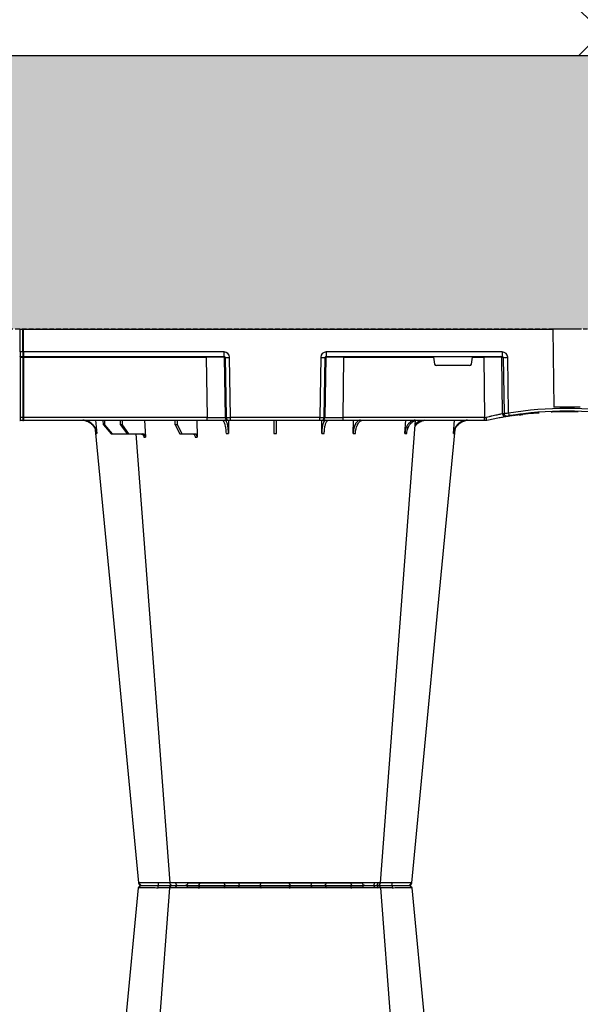
# Model space of a CAD drawing. Units: millimetres. Extents: x 2770 to 18421, y 9761 to 19485.
# Drawn here: x 10101 to 10409, y 10364 to 10904 of the extents above; entities that cross this region are included whole.
import ezdxf

# ---------------------------------------------------------------- set-up
doc = ezdxf.new("R2010")
doc.units = ezdxf.units.MM
doc.linetypes.add('HIDDEN', pattern=[0.375, 0.25, -0.125])
for name, color, linetype in [('ACO STORM-BRIXX', 7, 'Continuous'), ('Hatching', 7, 'Continuous'), ('MEBRANE LAYER', 5, 'HIDDEN')]:
    doc.layers.add(name, color=color, linetype=linetype)

# ---------------------------------------------------------------- blocks, each defined once
blk = doc.blocks.new('A$C56DC39FA')
at = {"layer": 'ACO STORM-BRIXX', "color": 0}
for p, q in [((385.23, 303.64), (385.5, 303.65)), ((402.51, 303.59), (402.38, 303.61)), ((412.04, 306.16), (460, 306.16)), ((460, 306.16), (507.96, 306.16)), ((362.28, 57.22), (361.62, 50)), ((388.83, 57.22), (388.4, 50)), ((417.24, 57.31), (417.01, 50)), ((434.45, 57.22), (434.35, 49.95)), ((485.65, 49.95), (485.55, 57.22)), ((503, 50), (502.69, 59.33)), ((511.03, 57.5), (503.67, 57.5)), ((511.03, 57.5), (513.48, 52.5)), ((512.24, 57.5), (511.03, 57.5)), ((514.8, 52.5), (512.24, 57.5)), ((531.6, 50), (531.05, 59.3)), ((540.1, 57.5), (532.44, 57.5)), ((540.1, 57.5), (543.59, 52.5)), ((541.09, 57.5), (540.1, 57.5)), ((544.67, 52.5), (541.09, 57.5)), ((549.09, 57.5), (541.09, 57.5)), ((549.09, 57.5), (553.39, 52.5)), ((549.79, 57.5), (549.09, 57.5)), ((554.15, 52.5), (549.79, 57.5)), ((558.38, 50), (557.72, 57.22)), ((344, 50), (344, 50)), ((345.18, 50), (344, 50)), ((422.8, 50), (345.18, 50)), ((345.18, 50), (345.18, 48.53)), ((434.26, 50), (422.8, 50)), ((422.8, 50), (422.8, 48.53)), ((434.57, 50), (434.26, 50)), ((435.57, 50), (434.57, 50)), ((484.43, 50), (435.57, 50)), ((435.57, 50), (435.57, 48.53)), ((485.43, 50), (484.43, 50)), ((484.43, 50), (484.43, 48.53)), ((485.74, 50), (485.43, 50)), ((497.2, 50), (485.74, 50)), ((598, 50), (497.2, 50)), ((497.2, 50), (497.2, 48.53)), ((513.48, 52.5), (513.45, 50)), ((513.48, 52.5), (514.8, 52.5)), ((514.8, 52.5), (514.83, 50)), ((543.59, 52.5), (543.57, 50)), ((543.59, 52.5), (544.67, 52.5)), ((544.67, 52.5), (544.69, 50)), ((553.39, 52.5), (553.37, 50)), ((553.39, 52.5), (554.15, 52.5)), ((554.15, 52.5), (554.17, 50)), ((598, 48.53), (598, 50.1)), ((598.2, 48.53), (598.2, 50.1)), ((599.8, 50), (598.2, 50)), ((599.8, 48.53), (599.8, 50.1)), ((305.12, 45.37), (307.31, 45.45)), ((305.6, 45.38), (306.02, 45.39)), ((317.48, 45.86), (315.37, 45.9)), ((329.56, 47.33), (329.69, 47.27)), ((332.08, 46.15), (332.53, 15.49)), ((334.99, 15.49), (334.54, 46.31)), ((335.36, 46.45), (335.82, 15.49)), ((345.66, 15.49), (345.18, 48.53)), ((345.18, 48.53), (422.8, 48.53)), ((422.8, 48.53), (422.27, 15.49)), ((432.23, 15.49), (432.76, 48.53)), ((433.08, 48.53), (432.55, 15.49)), ((432.76, 48.53), (433.08, 48.53)), ((435.04, 15.49), (435.57, 48.53)), ((435.57, 48.53), (484.43, 48.53)), ((484.43, 48.53), (484.96, 15.49)), ((487.45, 15.49), (486.92, 48.53)), ((486.92, 48.53), (487.24, 48.53)), ((487.24, 48.53), (487.77, 15.49)), ((497.73, 15.49), (497.2, 48.53)), ((497.2, 48.53), (598, 48.53)), ((598, 15.49), (598, 48.53)), ((598.2, 15.49), (598.2, 48.53)), ((598.2, 48.53), (599.8, 48.53)), ((599.8, 15.49), (599.8, 48.53)), ((307.83, 0), (307.27, 42.88)), ((352.43, 19.17), (351.78, 15.49)), ((353.41, 20), (371.59, 20)), ((373.22, 15.49), (372.57, 19.17)), ((335.82, 15.49), (334.99, 15.49)), ((432.03, 15), (335.57, 15)), ((335.57, 12.54), (335.57, 15)), ((335.57, 12.54), (432.03, 12.54)), ((345.66, 15.49), (345.66, 15)), ((351.78, 15.49), (345.66, 15.49)), ((422.27, 15.49), (373.22, 15.49)), ((422.27, 15.49), (422.27, 15)), ((432.03, 12.54), (432.03, 15)), ((432.55, 15.49), (432.23, 15.49)), ((487.77, 15.49), (487.45, 15.49)), ((598, 15), (487.97, 15)), ((487.97, 15), (487.97, 12.54)), ((487.97, 12.54), (598, 12.54)), ((497.73, 15.49), (497.73, 15)), ((598, 15.49), (497.73, 15.49)), ((598, 15.1), (598, 15.49)), ((598, 12.55), (598, 15.1)), ((598, 12.55), (598, 0)), ((598.2, 15.1), (598.2, 15.49)), ((599.8, 15.49), (598.2, 15.49)), ((598.2, 12.55), (598.2, 15.1)), ((599.8, 15), (598.2, 15)), ((598.2, 12.55), (598.2, 0)), ((598.2, 12.54), (599.8, 12.54)), ((599.8, 15.1), (599.8, 15.49)), ((599.8, 12.55), (599.8, 15.1)), ((599.8, 12.55), (599.8, 0)), ((598, 0), (598, 0)), ((598.2, 0), (598.2, 0)), ((599.8, 0), (599.8, 0)), ((292.17, 0), (307.83, 0)), ((598, 0), (307.83, 0)), ((598.2, 0), (598, 0)), ((599.8, 0), (598.2, 0)), ((600, 0), (599.8, 0))]:
    blk.add_line(p, q, dxfattribs=at)
at = {"layer": 'ACO STORM-BRIXX', "color": 0, "flags": 128}
for points in [[(385.12, 303.65), (370.78, 153.75), (361.33, 55.03)], [(402.23, 303.62), (390.94, 153.75), (383.15, 50.19)], [(418.53, 303.57), (418.52, 303.85), (418.47, 304.12), (418.41, 304.37), (418.32, 304.58), (418.22, 304.76), (418.1, 304.89), (417.98, 304.97), (417.85, 305)], [(501.47, 303.57), (501.48, 303.85), (501.53, 304.12), (501.59, 304.37), (501.68, 304.58), (501.78, 304.76), (501.9, 304.89), (502.02, 304.97), (502.15, 305)], [(536.31, 57.5), (529.06, 153.75), (517.77, 303.61)], [(558.65, 55.22), (549.22, 153.75), (534.88, 303.65)]]:
    blk.add_lwpolyline(points, dxfattribs=at)
at = {"layer": 'ACO STORM-BRIXX', "color": 0}
for centre, radius, start, end in [((386.61, 303.5), 1.5, 89.9995, 173.657), ((386.61, 303.5), 1.5, 90.0004, 173.6322), ((386.96, 303.53), 1.47, 90.8829, 175.4797), ((403.55, 303.91), 7.68, 171.8672, 182.5924), ((403.72, 303.5), 1.5, 90.0003, 174.5387), ((404.98, 303.59), 1.42, 93.3988, 180.8929), ((406.74, 303.73), 1.29, 100.3056, 183.7811), ((410.84, 306.2), 1.2, 270, 358), ((433.36, 303.5), 1.5, 90.0296, 177.5397), ((441.6, 303.93), 1.59, 137.7604, 190.3695), ((450.92, 303.62), 1.38, 357.7152, 84.9397), ((469.08, 303.62), 1.38, 95.0603, 182.2848), ((478.4, 303.93), 1.59, 349.6327, 42.238), ((486.64, 303.5), 1.5, 2.4604, 89.9703), ((509.16, 306.2), 1.2, 182, 270), ((513.26, 303.73), 1.29, 356.2191, 79.6942), ((516.28, 303.5), 1.5, 4.5629, 90.0292), ((516.45, 303.91), 7.69, 357.4083, 8.1321), ((533.04, 303.53), 1.47, 4.52, 89.1174), ((533.39, 303.5), 1.5, 6.1093, 90.0003), ((533.39, 303.5), 1.5, 6.0914, 90), ((434.26, 48.5), 1.5, 90.1066, 179.1118), ((434.57, 48.5), 1.5, 90.1072, 179.1118), ((485.43, 48.5), 1.5, 0.8887, 89.8929), ((485.74, 48.5), 1.5, 0.8888, 89.8928), ((598.1, 50.1), 0.1, 0, 180), ((599.9, 50.1), 0.1, 0, 180), ((300, 241.13), 197.6, 260.6563, 279.3437), ((300, 241.1), 196.1, 260.6563, 279.3437), ((300, 241.1), 195.8, 274.5021, 275.3715), ((300, 241.1), 195.8, 275.4266, 277.0982), ((300, 241.1), 195.8, 277.6992, 278.5741), ((202.83, 25.24), 130.93, 9.1867, 9.8318), ((300, 241.1), 196.1, 279.6325, 279.8743), ((333.05, 46.29), 1.49, 0.8019, 99.0917), ((333.87, 46.43), 1.49, 0.8089, 99.3303), ((301.48, 241.13), 197.6, 279.6325, 279.8743), ((598.1, 46.23), 2.3, 87.5113, 92.4887), ((599.9, 46.23), 2.3, 87.5113, 92.4887), ((300, 241.1), 198.35, 267.9007, 272.0993), ((333.76, -35.69), 51.2, 88.6225, 91.3775), ((336.31, 15.5), 0.496, 180.5539, 269.5696), ((431.74, 15.5), 0.499, 270.108, 359.1099), ((433.79, -27.84), 43.35, 88.3543, 91.6457), ((486.21, -27.84), 43.35, 88.3543, 91.6457), ((488.27, 15.5), 0.499, 180.8883, 269.8929), ((598.1, 13.19), 2.31, 87.5162, 92.4838), ((598.1, 15.1), 0.1, 0, 180), ((598.1, 10.24), 2.31, 87.5157, 92.4843), ((599.9, 13.19), 2.31, 87.5162, 92.4838), ((599.9, 15.1), 0.1, 0, 180), ((599.9, 10.24), 2.31, 87.5157, 92.4843), ((598.1, -2.3), 2.31, 87.5156, 92.4844), ((599.9, -2.3), 2.31, 87.5156, 92.4844)]:
    blk.add_arc(centre, radius, start, end, dxfattribs=at)
for centre, major_axis, ratio, start_param, end_param in [((345.18, 48.5), (10, -0.02), 0.002617, 1.571096, 1.658927), ((422.8, 48.5), (10, 0.02), 0.002617, 0.087218, 1.570469), ((435.57, 48.5), (2.5, -0.02), 0.01047, 1.571008, 3.054259), ((484.43, 48.5), (2.5, 0.02), 0.01047, 0.087333, 1.570584), ((497.2, 48.5), (10, -0.02), 0.002617, 1.571124, 3.054374), ((353.42, 19), (0.986, -0.189), 0.995902, 1.761339, 3.157602), ((371.58, 19), (0.986, 0.189), 0.995902, 6.267176, 7.663439), ((335.58, 15.54), (3.03, 0.3), 0.984511, 3.059819, 4.613162), ((335.58, 15.5), (0.584, 0.029), 0.854987, 3.100215, 4.653558), ((345.67, 15.5), (10, 0.01), 0.000872, 3.316138, 4.712146), ((351.83, 15.5), (0.089, 0.5), 0.084812, 1.603372, 3.156715), ((373.17, 15.5), (-0.089, 0.5), 0.084812, 3.12647, 4.679813), ((422.27, 15.5), (10, -0.01), 0.000872, 4.712655, 6.195906), ((432.03, 15.54), (2.96, -0.57), 0.995902, 4.902931, 6.456274), ((432.03, 15.5), (0.518, -0.055), 0.958814, 4.822165, 6.375508), ((487.97, 15.54), (2.96, 0.57), 0.995902, 2.968504, 4.521847), ((487.97, 15.5), (0.518, 0.055), 0.958814, 3.04927, 4.602613), ((497.73, 15.5), (10, 0.01), 0.000872, 3.228872, 4.712123)]:
    blk.add_ellipse(centre, major_axis=major_axis, ratio=ratio, start_param=start_param, end_param=end_param, dxfattribs=at)
for points, knots in [([(385.5, 303.65), (385.71, 303.65), (386.3, 303.65), (387.85, 303.64), (389.81, 303.62), (392.04, 303.6), (394.13, 303.59), (395.56, 303.56), (395.76, 303.56), (395.76, 303.56)], [0, 0, 0, 0, 0.144446, 0.408542, 0.548331, 0.692792, 0.956892, 0.999996, 1, 1, 1, 1]), ([(395.94, 305), (395.82, 305), (395.69, 305), (395.43, 305), (395.3, 305), (394.92, 305), (394.67, 305), (393.92, 305), (393.43, 305), (392.47, 305), (392, 305), (391.1, 305), (390.68, 305), (390.08, 305), (389.88, 305), (389.5, 305), (389.32, 305), (388.8, 305), (388.48, 305), (387.92, 305), (387.67, 305), (387.24, 305), (387.07, 305), (386.94, 305)], [0, 0, 0, 0, 0.03125, 0.03125, 0.0625, 0.0625, 0.125, 0.125, 0.25, 0.25, 0.375, 0.375, 0.5, 0.5, 0.5625, 0.5625, 0.625, 0.625, 0.75, 0.75, 0.875, 0.875, 1, 1, 1, 1]), ([(395.76, 303.56), (395.76, 303.56), (395.8, 303.56), (395.84, 303.56), (395.88, 303.57)], [0, 0, 0, 0, 0.0005339, 1, 1, 1, 1]), ([(395.88, 303.57), (396.75, 303.58), (398.63, 303.6), (400.95, 303.62), (401.98, 303.62), (402.35, 303.63)], [0, 0, 0, 0, 0.351227, 0.760046, 1, 1, 1, 1]), ([(403.47, 305), (403.03, 305), (401.85, 305), (399.16, 305), (396.96, 305), (395.94, 305)], [0, 0, 0, 0, 0.238426, 0.648025, 1, 1, 1, 1]), ([(402.38, 303.61), (402.33, 303.61), (402.16, 303.63), (403.13, 303.64), (404.68, 303.65), (405.46, 303.65)], [0, 0, 0, 0, 0.165674, 0.582869, 1, 1, 1, 1]), ([(403.58, 303.63), (403.9, 303.63), (404.52, 303.63), (404.49, 303.62), (404.47, 303.61)], [0, 0, 0, 0, 0.520879, 1, 1, 1, 1]), ([(406.51, 305), (405.85, 305), (404.51, 305), (403.68, 305), (403.81, 305), (403.84, 305)], [0, 0, 0, 0, 0.430158, 0.860319, 1, 1, 1, 1]), ([(405.46, 303.65), (405.96, 303.65), (407.39, 303.65), (409.8, 303.64), (412.33, 303.62), (414.89, 303.6), (417.01, 303.59), (418.25, 303.56), (418.44, 303.56), (418.44, 303.56)], [0, 0, 0, 0, 0.144448, 0.4085492, 0.5506682, 0.6927864, 0.9568923, 0.9999966, 1, 1, 1, 1]), ([(417.85, 305), (417.73, 305), (417.62, 305), (417.39, 305), (417.27, 305), (416.92, 305), (416.69, 305), (415.97, 305), (415.48, 305), (414.48, 305), (413.96, 305), (412.94, 305), (412.43, 305), (411.68, 305), (411.43, 305), (410.92, 305), (410.67, 305), (409.94, 305), (409.46, 305), (408.55, 305), (408.11, 305), (407.27, 305), (406.88, 305), (406.51, 305)], [0, 0, 0, 0, 0.03125, 0.03125, 0.0625, 0.0625, 0.125, 0.125, 0.25, 0.25, 0.375, 0.375, 0.5, 0.5, 0.5625, 0.5625, 0.625, 0.625, 0.75, 0.75, 0.875, 0.875, 1, 1, 1, 1]), ([(433.36, 305), (433.32, 305), (433.17, 305), (432.78, 305), (432.62, 305), (432.26, 305), (432.05, 305), (431.59, 305), (431.34, 305), (430.79, 305), (430.49, 305), (429.54, 305), (428.83, 305), (427.68, 305), (427.27, 305), (426.46, 305), (426.04, 305), (425.19, 305), (424.76, 305), (423.87, 305), (423.43, 305), (422.54, 305), (422.1, 305), (421.22, 305), (420.78, 305), (419.47, 305), (418.64, 305), (417.85, 305)], [0, 0, 0, 0, 0.125, 0.125, 0.1875, 0.1875, 0.25, 0.25, 0.3125, 0.3125, 0.375, 0.375, 0.5, 0.5, 0.5625, 0.5625, 0.625, 0.625, 0.6875, 0.6875, 0.75, 0.75, 0.8125, 0.8125, 0.875, 0.875, 1, 1, 1, 1]), ([(418.44, 303.56), (418.44, 303.56), (418.47, 303.56), (418.5, 303.56), (418.53, 303.57)], [0, 0, 0, 0, 0.000597, 1, 1, 1, 1]), ([(418.53, 303.57), (419.22, 303.58), (419.93, 303.58), (421.05, 303.6), (421.43, 303.6), (422.19, 303.61), (422.57, 303.61), (423.71, 303.62), (424.48, 303.62), (425.58, 303.63), (425.93, 303.63), (426.64, 303.63), (426.98, 303.63), (427.98, 303.63), (428.58, 303.63), (429.4, 303.62), (429.66, 303.62), (430.13, 303.62), (430.35, 303.62), (430.74, 303.61), (430.92, 303.61), (431.23, 303.6), (431.37, 303.6), (431.7, 303.58), (431.83, 303.58), (431.86, 303.57)], [0, 0, 0, 0, 0.125, 0.125, 0.1875, 0.1875, 0.25, 0.25, 0.375, 0.375, 0.4375, 0.4375, 0.5, 0.5, 0.625, 0.625, 0.6875, 0.6875, 0.75, 0.75, 0.8125, 0.8125, 0.875, 0.875, 1, 1, 1, 1]), ([(431.86, 303.57), (431.86, 303.56), (431.87, 303.56), (431.87, 303.56), (431.87, 303.56)], [0, 0, 0, 0, 0.9994661, 1, 1, 1, 1]), ([(431.87, 303.56), (431.87, 303.56), (431.87, 303.56), (432.29, 303.6), (433.84, 303.62), (436.54, 303.64), (438.87, 303.65), (440.04, 303.65)], [0, 0, 0, 0, 0.000004, 0.206214, 0.470818, 0.73543, 1, 1, 1, 1]), ([(440.42, 305), (439.43, 305), (438.5, 305), (437.21, 305), (436.8, 305), (436.06, 305), (435.71, 305), (435.23, 305), (435.08, 305), (434.8, 305), (434.67, 305), (434.3, 305), (434.09, 305), (433.83, 305), (433.75, 305), (433.62, 305), (433.56, 305), (433.47, 305), (433.43, 305), (433.4, 305), (433.38, 305), (433.37, 305), (433.37, 305), (433.36, 305)], [0, 0, 0, 0, 0.25, 0.25, 0.375, 0.375, 0.5, 0.5, 0.5625, 0.5625, 0.625, 0.625, 0.75, 0.75, 0.8125, 0.8125, 0.875, 0.875, 0.9375, 0.9375, 0.96875, 0.96875, 1, 1, 1, 1]), ([(440.04, 303.65), (440.7, 303.65), (442.57, 303.65), (445.2, 303.64), (447.61, 303.62), (449.83, 303.6), (451.36, 303.59), (452.13, 303.56), (452.25, 303.56), (452.25, 303.56)], [0, 0, 0, 0, 0.144447, 0.408549, 0.550668, 0.692787, 0.956893, 0.999996, 1, 1, 1, 1]), ([(451.04, 305), (450.97, 305), (450.91, 305), (450.77, 305), (450.69, 305), (450.47, 305), (450.31, 305), (449.82, 305), (449.46, 305), (448.69, 305), (448.26, 305), (447.39, 305), (446.93, 305), (446.23, 305), (445.98, 305), (445.5, 305), (445.24, 305), (444.49, 305), (443.99, 305), (442.97, 305), (442.46, 305), (441.43, 305), (440.92, 305), (440.42, 305)], [0, 0, 0, 0, 0.03125, 0.03125, 0.0625, 0.0625, 0.125, 0.125, 0.25, 0.25, 0.375, 0.375, 0.5, 0.5, 0.5625, 0.5625, 0.625, 0.625, 0.75, 0.75, 0.875, 0.875, 1, 1, 1, 1]), ([(468.96, 305), (468.47, 305), (467.91, 305), (466.94, 305), (466.6, 305), (465.87, 305), (465.5, 305), (464.72, 305), (464.32, 305), (463.5, 305), (463.07, 305), (461.78, 305), (460.9, 305), (459.56, 305), (459.12, 305), (458.24, 305), (457.8, 305), (456.95, 305), (456.52, 305), (455.69, 305), (455.29, 305), (454.51, 305), (454.14, 305), (453.42, 305), (453.07, 305), (452.09, 305), (451.53, 305), (451.04, 305)], [0, 0, 0, 0, 0.125, 0.125, 0.1875, 0.1875, 0.25, 0.25, 0.3125, 0.3125, 0.375, 0.375, 0.5, 0.5, 0.5625, 0.5625, 0.625, 0.625, 0.6875, 0.6875, 0.75, 0.75, 0.8125, 0.8125, 0.875, 0.875, 1, 1, 1, 1]), ([(452.25, 303.56), (452.25, 303.56), (452.26, 303.56), (452.28, 303.56), (452.31, 303.57)], [0, 0, 0, 0, 0.0005969, 1, 1, 1, 1]), ([(452.31, 303.57), (452.72, 303.58), (453.21, 303.58), (454.05, 303.6), (454.35, 303.6), (454.96, 303.61), (455.28, 303.61), (456.28, 303.62), (457.01, 303.62), (458.11, 303.63), (458.48, 303.63), (459.24, 303.63), (459.63, 303.63), (460.77, 303.63), (461.53, 303.63), (462.64, 303.62), (463, 303.62), (463.71, 303.62), (464.06, 303.62), (464.72, 303.61), (465.04, 303.61), (465.67, 303.6), (465.96, 303.6), (466.79, 303.58), (467.28, 303.58), (467.69, 303.57)], [0, 0, 0, 0, 0.125, 0.125, 0.1875, 0.1875, 0.25, 0.25, 0.375, 0.375, 0.4375, 0.4375, 0.5, 0.5, 0.625, 0.625, 0.6875, 0.6875, 0.75, 0.75, 0.8125, 0.8125, 0.875, 0.875, 1, 1, 1, 1]), ([(467.69, 303.57), (467.72, 303.56), (467.74, 303.56), (467.75, 303.56), (467.75, 303.56)], [0, 0, 0, 0, 0.9994031, 1, 1, 1, 1]), ([(467.75, 303.56), (467.75, 303.56), (468.29, 303.56), (469.66, 303.6), (472.6, 303.62), (476.28, 303.64), (478.73, 303.65), (479.96, 303.65)], [0, 0, 0, 0, 0.000004, 0.206214, 0.470818, 0.735429, 1, 1, 1, 1]), ([(479.58, 305), (478.58, 305), (477.57, 305), (476.03, 305), (475.52, 305), (474.52, 305), (474.04, 305), (473.32, 305), (473.09, 305), (472.63, 305), (472.4, 305), (471.75, 305), (471.34, 305), (470.75, 305), (470.56, 305), (470.2, 305), (470.02, 305), (469.69, 305), (469.53, 305), (469.31, 305), (469.24, 305), (469.09, 305), (469.03, 305), (468.96, 305)], [0, 0, 0, 0, 0.25, 0.25, 0.375, 0.375, 0.5, 0.5, 0.5625, 0.5625, 0.625, 0.625, 0.75, 0.75, 0.8125, 0.8125, 0.875, 0.875, 0.9375, 0.9375, 0.96875, 0.96875, 1, 1, 1, 1]), ([(486.64, 305), (486.63, 305), (486.63, 305), (486.62, 305), (486.61, 305), (486.57, 305), (486.53, 305), (486.39, 305), (486.26, 305), (485.92, 305), (485.71, 305), (485.22, 305), (484.94, 305), (484.47, 305), (484.3, 305), (483.95, 305), (483.77, 305), (483.2, 305), (482.8, 305), (481.95, 305), (481.5, 305), (480.56, 305), (480.08, 305), (479.58, 305)], [0, 0, 0, 0, 0.03125, 0.03125, 0.0625, 0.0625, 0.125, 0.125, 0.25, 0.25, 0.375, 0.375, 0.5, 0.5, 0.5625, 0.5625, 0.625, 0.625, 0.75, 0.75, 0.875, 0.875, 1, 1, 1, 1]), ([(479.96, 303.65), (480.61, 303.65), (482.42, 303.65), (484.56, 303.64), (486.22, 303.62), (487.48, 303.6), (488.09, 303.59), (488.11, 303.56), (488.13, 303.56), (488.13, 303.56)], [0, 0, 0, 0, 0.1444478, 0.4085489, 0.5506682, 0.6927865, 0.9568916, 0.9999957, 1, 1, 1, 1]), ([(502.15, 305), (501.36, 305), (500.53, 305), (499.24, 305), (498.8, 305), (497.91, 305), (497.47, 305), (496.58, 305), (496.14, 305), (495.27, 305), (494.83, 305), (493.54, 305), (492.73, 305), (491.57, 305), (491.2, 305), (490.49, 305), (490.15, 305), (489.52, 305), (489.22, 305), (488.67, 305), (488.41, 305), (487.95, 305), (487.75, 305), (487.38, 305), (487.22, 305), (486.83, 305), (486.68, 305), (486.64, 305)], [0, 0, 0, 0, 0.125, 0.125, 0.1875, 0.1875, 0.25, 0.25, 0.3125, 0.3125, 0.375, 0.375, 0.5, 0.5, 0.5625, 0.5625, 0.625, 0.625, 0.6875, 0.6875, 0.75, 0.75, 0.8125, 0.8125, 0.875, 0.875, 1, 1, 1, 1]), ([(488.13, 303.56), (488.13, 303.56), (488.13, 303.56), (488.14, 303.56), (488.14, 303.57)], [0, 0, 0, 0, 0.0005339, 1, 1, 1, 1]), ([(488.14, 303.57), (488.17, 303.58), (488.3, 303.58), (488.64, 303.6), (488.77, 303.6), (489.09, 303.61), (489.26, 303.61), (489.85, 303.62), (490.34, 303.62), (491.15, 303.63), (491.44, 303.63), (492.05, 303.63), (492.37, 303.63), (493.36, 303.63), (494.06, 303.63), (495.17, 303.62), (495.55, 303.62), (496.3, 303.62), (496.68, 303.62), (497.44, 303.61), (497.82, 303.61), (498.58, 303.6), (498.96, 303.6), (500.07, 303.58), (500.78, 303.58), (501.47, 303.57)], [0, 0, 0, 0, 0.125, 0.125, 0.1875, 0.1875, 0.25, 0.25, 0.375, 0.375, 0.4375, 0.4375, 0.5, 0.5, 0.625, 0.625, 0.6875, 0.6875, 0.75, 0.75, 0.8125, 0.8125, 0.875, 0.875, 1, 1, 1, 1]), ([(501.47, 303.57), (501.5, 303.56), (501.53, 303.56), (501.56, 303.56), (501.56, 303.56)], [0, 0, 0, 0, 0.999462, 1, 1, 1, 1]), ([(501.56, 303.56), (501.56, 303.56), (502.49, 303.56), (504.45, 303.6), (507.99, 303.62), (511.65, 303.64), (513.58, 303.65), (514.54, 303.65)], [0, 0, 0, 0, 0.000004, 0.206214, 0.470818, 0.735429, 1, 1, 1, 1]), ([(513.49, 305), (512.76, 305), (511.93, 305), (510.55, 305), (510.07, 305), (509.1, 305), (508.6, 305), (507.84, 305), (507.58, 305), (507.07, 305), (506.82, 305), (506.05, 305), (505.55, 305), (504.79, 305), (504.54, 305), (504.04, 305), (503.8, 305), (503.31, 305), (503.08, 305), (502.73, 305), (502.61, 305), (502.38, 305), (502.27, 305), (502.15, 305)], [0, 0, 0, 0, 0.25, 0.25, 0.375, 0.375, 0.5, 0.5, 0.5625, 0.5625, 0.625, 0.625, 0.75, 0.75, 0.8125, 0.8125, 0.875, 0.875, 0.9375, 0.9375, 0.96875, 0.96875, 1, 1, 1, 1]), ([(516.16, 305), (516.14, 305), (516.1, 305), (514.97, 305), (513.87, 305), (513.49, 305)], [0, 0, 0, 0, 0.337657, 0.765806, 1, 1, 1, 1]), ([(514.54, 303.65), (514.99, 303.65), (516.27, 303.65), (517.32, 303.64), (517.77, 303.62), (517.74, 303.61), (517.73, 303.61)], [0, 0, 0, 0, 0.230586, 0.652181, 0.875335, 1, 1, 1, 1]), ([(515.51, 303.62), (515.76, 303.62), (516.26, 303.63), (518.23, 303.63), (520.9, 303.6), (523.02, 303.58), (524.13, 303.57)], [0, 0, 0, 0, 0.245038, 0.490492, 0.736121, 1, 1, 1, 1]), ([(524.06, 305), (523.41, 305), (522.13, 305), (519.78, 305), (517.62, 305), (516.6, 305), (516.28, 305)], [0, 0, 0, 0, 0.210923, 0.421845, 0.8129, 1, 1, 1, 1]), ([(533.06, 305), (532.8, 305), (532.38, 305), (531.53, 305), (531.21, 305), (530.52, 305), (530.15, 305), (529.54, 305), (529.33, 305), (528.9, 305), (528.69, 305), (528.02, 305), (527.55, 305), (526.83, 305), (526.58, 305), (526.09, 305), (525.84, 305), (525.33, 305), (525.08, 305), (524.7, 305), (524.57, 305), (524.31, 305), (524.18, 305), (524.06, 305)], [0, 0, 0, 0, 0.25, 0.25, 0.375, 0.375, 0.5, 0.5, 0.5625, 0.5625, 0.625, 0.625, 0.75, 0.75, 0.8125, 0.8125, 0.875, 0.875, 0.9375, 0.9375, 0.96875, 0.96875, 1, 1, 1, 1]), ([(524.13, 303.57), (524.16, 303.56), (524.2, 303.56), (524.24, 303.56), (524.24, 303.56)], [0, 0, 0, 0, 0.9994661, 1, 1, 1, 1]), ([(524.24, 303.56), (524.24, 303.56), (525.2, 303.56), (527.39, 303.6), (530.5, 303.62), (533.19, 303.64), (534.07, 303.65), (534.5, 303.65)], [0, 0, 0, 0, 0.000005, 0.206214, 0.470819, 0.73543, 1, 1, 1, 1]), ([(534.5, 303.65), (534.68, 303.65), (534.93, 303.65), (534.81, 303.64), (534.77, 303.64)], [0, 0, 0, 0, 0.701945, 1, 1, 1, 1]), ([(354.61, 50), (355.09, 50), (355.56, 50.05), (356.26, 50.18), (356.49, 50.24), (356.94, 50.37), (357.17, 50.45), (357.84, 50.71), (358.26, 50.93), (358.86, 51.31), (359.06, 51.45), (359.44, 51.75), (359.62, 51.91), (360.15, 52.4), (360.46, 52.76), (361.03, 53.54), (361.29, 53.96), (361.71, 54.84), (361.88, 55.29), (362.14, 56.24), (362.23, 56.72), (362.28, 57.22)], [0, 0, 0, 0, 0.125, 0.125, 0.1875, 0.1875, 0.25, 0.25, 0.375, 0.375, 0.4375, 0.4375, 0.5, 0.5, 0.625, 0.625, 0.75, 0.75, 0.875, 0.875, 1, 1, 1, 1]), ([(361.92, 57.22), (361.74, 56.33), (361.4, 54.56), (359.84, 52.33), (357.79, 50.71), (356.18, 50.32), (355.41, 50.14)], [0, 0, 0, 0, 0.256499, 0.512996, 0.769572, 1, 1, 1, 1]), ([(387.83, 57.22), (387.79, 56.72), (387.72, 56.24), (387.57, 55.54), (387.52, 55.31), (387.38, 54.85), (387.31, 54.62), (387.07, 53.96), (386.88, 53.55), (386.56, 52.97), (386.45, 52.78), (386.21, 52.41), (386.09, 52.24), (385.7, 51.74), (385.42, 51.45), (384.82, 50.94), (384.5, 50.71), (383.85, 50.36), (383.52, 50.23), (382.84, 50.05), (382.49, 50), (382.13, 50)], [0, 0, 0, 0, 0.125, 0.125, 0.1875, 0.1875, 0.25, 0.25, 0.375, 0.375, 0.4375, 0.4375, 0.5, 0.5, 0.625, 0.625, 0.75, 0.75, 0.875, 0.875, 1, 1, 1, 1]), ([(383.26, 50), (383.61, 50), (383.96, 50.05), (384.47, 50.18), (384.63, 50.24), (384.97, 50.37), (385.13, 50.45), (385.62, 50.71), (385.93, 50.93), (386.36, 51.31), (386.51, 51.45), (386.78, 51.75), (386.92, 51.91), (387.3, 52.4), (387.53, 52.76), (387.94, 53.54), (388.12, 53.96), (388.43, 54.84), (388.55, 55.29), (388.74, 56.24), (388.8, 56.72), (388.83, 57.22)], [0, 0, 0, 0, 0.125, 0.125, 0.1875, 0.1875, 0.25, 0.25, 0.375, 0.375, 0.4375, 0.4375, 0.5, 0.5, 0.625, 0.625, 0.75, 0.75, 0.875, 0.875, 1, 1, 1, 1]), ([(416.03, 57.31), (416, 56.81), (415.95, 56.32), (415.84, 55.61), (415.8, 55.37), (415.7, 54.91), (415.65, 54.68), (415.48, 54), (415.34, 53.58), (415.11, 52.99), (415.03, 52.8), (414.85, 52.43), (414.76, 52.25), (414.48, 51.75), (414.28, 51.45), (413.85, 50.93), (413.62, 50.71), (413.15, 50.36), (412.91, 50.22), (412.54, 50.09), (412.42, 50.06), (412.17, 50.01), (412.04, 50), (411.91, 50)], [0, 0, 0, 0, 0.125, 0.125, 0.1875, 0.1875, 0.25, 0.25, 0.375, 0.375, 0.4375, 0.4375, 0.5, 0.5, 0.625, 0.625, 0.75, 0.75, 0.875, 0.875, 0.9375, 0.9375, 1, 1, 1, 1]), ([(413.3, 50), (413.55, 50), (413.79, 50.04), (414.16, 50.18), (414.28, 50.23), (414.52, 50.36), (414.64, 50.44), (414.98, 50.71), (415.2, 50.93), (415.52, 51.31), (415.62, 51.45), (415.82, 51.75), (415.91, 51.91), (416.18, 52.42), (416.35, 52.78), (416.64, 53.57), (416.77, 54), (416.98, 54.89), (417.06, 55.35), (417.19, 56.31), (417.23, 56.81), (417.24, 57.31)], [0, 0, 0, 0, 0.125, 0.125, 0.1875, 0.1875, 0.25, 0.25, 0.375, 0.375, 0.4375, 0.4375, 0.5, 0.5, 0.625, 0.625, 0.75, 0.75, 0.875, 0.875, 1, 1, 1, 1]), ([(433.09, 57.22), (433.03, 56.33), (432.92, 54.56), (432.47, 52.31), (431.89, 50.71), (431.34, 50.06), (431.02, 50.01), (430.94, 50)], [0, 0, 0, 0, 0.228698, 0.457395, 0.686161, 0.915121, 1, 1, 1, 1]), ([(432.48, 50), (432.71, 50.09), (433.17, 50.27), (433.78, 51.65), (434.22, 53.68), (434.41, 55.68), (434.44, 56.89), (434.45, 57.22)], [0, 0, 0, 0, 0.229116, 0.458237, 0.687273, 0.91612, 1, 1, 1, 1]), ([(434.45, 57.22), (434.22, 57.22), (433.76, 57.22), (433.31, 57.22), (433.09, 57.22)], [0, 0, 0, 0, 0.500001, 1, 1, 1, 1]), ([(459.3, 57.31), (459.29, 56.81), (459.29, 56.32), (459.28, 55.61), (459.27, 55.37), (459.27, 54.91), (459.26, 54.68), (459.25, 54), (459.25, 53.58), (459.24, 52.99), (459.24, 52.8), (459.23, 52.43), (459.23, 52.25), (459.23, 51.75), (459.22, 51.45), (459.21, 50.93), (459.21, 50.71), (459.21, 50.36), (459.21, 50.22), (459.2, 50.09), (459.2, 50.06), (459.2, 50.01), (459.2, 50), (459.2, 50)], [0, 0, 0, 0, 0.125, 0.125, 0.1875, 0.1875, 0.25, 0.25, 0.375, 0.375, 0.4375, 0.4375, 0.5, 0.5, 0.625, 0.625, 0.75, 0.75, 0.875, 0.875, 0.9375, 0.9375, 1, 1, 1, 1]), ([(460.8, 50), (460.8, 50), (460.8, 50.04), (460.8, 50.18), (460.79, 50.23), (460.79, 50.36), (460.79, 50.44), (460.79, 50.71), (460.79, 50.93), (460.78, 51.31), (460.78, 51.45), (460.77, 51.75), (460.77, 51.91), (460.77, 52.42), (460.76, 52.78), (460.75, 53.57), (460.75, 54), (460.73, 54.89), (460.73, 55.35), (460.72, 56.31), (460.71, 56.81), (460.7, 57.31)], [0, 0, 0, 0, 0.125, 0.125, 0.1875, 0.1875, 0.25, 0.25, 0.375, 0.375, 0.4375, 0.4375, 0.5, 0.5, 0.625, 0.625, 0.75, 0.75, 0.875, 0.875, 1, 1, 1, 1]), ([(485.55, 57.22), (485.59, 56.33), (485.66, 54.56), (486.04, 52.31), (486.59, 50.71), (487.12, 50.06), (487.44, 50.01), (487.52, 50)], [0, 0, 0, 0, 0.228697, 0.457393, 0.68616, 0.915119, 1, 1, 1, 1]), ([(486.91, 57.22), (486.69, 57.22), (486.24, 57.22), (485.78, 57.22), (485.55, 57.22)], [0, 0, 0, 0, 0.499999, 1, 1, 1, 1]), ([(489.06, 50), (488.94, 50), (488.81, 50.05), (488.62, 50.18), (488.56, 50.24), (488.44, 50.37), (488.37, 50.45), (488.19, 50.71), (488.08, 50.93), (487.91, 51.31), (487.85, 51.45), (487.75, 51.75), (487.7, 51.91), (487.55, 52.4), (487.46, 52.76), (487.3, 53.54), (487.22, 53.96), (487.1, 54.84), (487.04, 55.29), (486.96, 56.24), (486.93, 56.72), (486.91, 57.22)], [0, 0, 0, 0, 0.125, 0.125, 0.1875, 0.1875, 0.25, 0.25, 0.375, 0.375, 0.4375, 0.4375, 0.5, 0.5, 0.625, 0.625, 0.75, 0.75, 0.875, 0.875, 1, 1, 1, 1]), ([(502.69, 59.33), (502.7, 59.08), (502.73, 58.84), (502.81, 58.5), (502.84, 58.4), (502.91, 58.2), (502.95, 58.11), (503.04, 57.94), (503.09, 57.87), (503.2, 57.74), (503.25, 57.68), (503.42, 57.55), (503.55, 57.5), (503.67, 57.5)], [0, 0, 0, 0, 0.25, 0.25, 0.375, 0.375, 0.5, 0.5, 0.625, 0.625, 0.75, 0.75, 1, 1, 1, 1]), ([(504.88, 57.5), (504.76, 57.5), (504.63, 57.55), (504.46, 57.68), (504.4, 57.74), (504.3, 57.87), (504.25, 57.94), (504.15, 58.11), (504.11, 58.2), (504.03, 58.4), (504, 58.5), (503.91, 58.84), (503.88, 59.08), (503.86, 59.33)], [0, 0, 0, 0, 0.25, 0.25, 0.375, 0.375, 0.5, 0.5, 0.625, 0.625, 0.75, 0.75, 1, 1, 1, 1]), ([(531.05, 59.3), (531.06, 59.06), (531.11, 58.82), (531.22, 58.49), (531.27, 58.39), (531.37, 58.19), (531.43, 58.1), (531.56, 57.94), (531.63, 57.86), (531.77, 57.73), (531.85, 57.68), (532.09, 57.55), (532.26, 57.5), (532.44, 57.5)], [0, 0, 0, 0, 0.25, 0.25, 0.375, 0.375, 0.5, 0.5, 0.625, 0.625, 0.75, 0.75, 1, 1, 1, 1]), ([(533.43, 57.5), (533.25, 57.5), (533.08, 57.55), (532.84, 57.68), (532.76, 57.73), (532.61, 57.86), (532.54, 57.94), (532.41, 58.1), (532.35, 58.19), (532.24, 58.38), (532.19, 58.49), (532.07, 58.82), (532.02, 59.06), (532, 59.3)], [0, 0, 0, 0, 0.25, 0.25, 0.375, 0.375, 0.5, 0.5, 0.625, 0.625, 0.75, 0.75, 1, 1, 1, 1]), ([(537.04, 57.5), (536.84, 57.51), (536.57, 57.53), (536.34, 57.68), (536.29, 57.72)], [0, 0, 0, 0, 0.7457741, 1, 1, 1, 1]), ([(557.72, 57.22), (557.77, 56.72), (557.85, 56.24), (558.05, 55.54), (558.12, 55.31), (558.29, 54.85), (558.39, 54.62), (558.71, 53.96), (558.96, 53.55), (559.39, 52.97), (559.54, 52.78), (559.86, 52.41), (560.03, 52.24), (560.55, 51.74), (560.93, 51.45), (561.73, 50.94), (562.16, 50.71), (563.05, 50.36), (563.5, 50.23), (564.43, 50.05), (564.91, 50), (565.39, 50)], [0, 0, 0, 0, 0.125, 0.125, 0.1875, 0.1875, 0.25, 0.25, 0.375, 0.375, 0.4375, 0.4375, 0.5, 0.5, 0.625, 0.625, 0.75, 0.75, 0.875, 0.875, 1, 1, 1, 1]), ([(565.8, 50), (565.32, 50), (564.85, 50.05), (564.16, 50.18), (563.93, 50.24), (563.47, 50.37), (563.24, 50.45), (562.57, 50.71), (562.15, 50.93), (561.54, 51.31), (561.35, 51.45), (560.97, 51.75), (560.78, 51.91), (560.25, 52.4), (559.93, 52.76), (559.35, 53.54), (559.1, 53.96), (558.67, 54.84), (558.49, 55.29), (558.23, 56.24), (558.13, 56.72), (558.08, 57.22)], [0, 0, 0, 0, 0.125, 0.125, 0.1875, 0.1875, 0.25, 0.25, 0.375, 0.375, 0.4375, 0.4375, 0.5, 0.5, 0.625, 0.625, 0.75, 0.75, 0.875, 0.875, 1, 1, 1, 1]), ([(344, 50), (342.8, 49.73), (340.35, 49.18), (337.15, 48.54), (334.66, 48.08), (333.97, 47.96), (333.63, 47.9)], [0, 0, 0, 0, 0.243471, 0.496334, 0.747861, 1, 1, 1, 1]), ([(344, 50), (344.02, 49.98), (344.05, 49.95), (344.12, 49.69), (344.19, 49.32), (344.26, 48.91), (344.29, 48.64), (344.3, 48.53), (344.3, 48.53)], [0, 0, 0, 0, 0.21544, 0.430871, 0.646789, 0.864141, 0.993358, 1, 1, 1, 1]), ([(383.42, 53.84), (383.17, 53.37), (382.52, 52.13), (380.79, 50.77), (378.96, 50.07), (377.85, 50.02), (377.51, 50)], [0, 0, 0, 0, 0.198929, 0.527499, 0.856894, 1, 1, 1, 1]), ([(378.31, 50), (379.11, 50.1), (380.71, 50.29), (382.48, 51.34), (383.15, 52.32), (383.33, 52.57)], [0, 0, 0, 0, 0.4273528, 0.8503853, 1, 1, 1, 1]), ([(293.98, 45.39), (294.54, 45.38), (295.68, 45.34), (297.16, 45.32), (297.92, 45.31)], [0, 0, 0, 0, 0.484892, 1, 1, 1, 1]), ([(296.97, 45.32), (298.01, 45.31), (299.05, 45.3), (300.64, 45.3), (301.18, 45.3), (302.23, 45.31), (302.75, 45.32), (303.77, 45.34), (304.27, 45.35), (305, 45.36), (305.25, 45.37), (305.72, 45.38), (305.96, 45.39), (306.64, 45.41), (307.08, 45.43), (307.71, 45.45), (307.91, 45.46), (308.31, 45.48), (308.51, 45.48), (308.7, 45.49)], [0, 0, 0, 0, 0.25, 0.25, 0.375, 0.375, 0.5, 0.5, 0.625, 0.625, 0.6875, 0.6875, 0.75, 0.75, 0.875, 0.875, 0.9375, 0.9375, 1, 1, 1, 1]), ([(319.84, 46.13), (319.45, 46.13), (318.94, 46.14), (318.45, 46.16), (318.33, 46.16)], [0, 0, 0, 0, 0.751689, 1, 1, 1, 1]), ([(324.88, 46.58), (324.85, 46.58), (324.72, 46.56), (325.8, 46.7), (327.93, 46.99), (330.05, 47.32), (331.11, 47.48)], [0, 0, 0, 0, 0.118412, 0.414948, 0.710601, 1, 1, 1, 1]), ([(334.25, 48.02), (333.75, 47.93), (332.64, 47.73), (331.33, 47.52), (330.31, 47.36), (329.7, 47.26), (329.64, 47.25), (329.61, 47.25)], [0, 0, 0, 0, 0.1786317, 0.3909101, 0.6002919, 0.8096702, 1, 1, 1, 1]), ([(332.81, 47.76), (332.78, 47.76), (332.72, 47.75), (332.51, 47.71), (332.22, 47.67), (331.98, 47.63), (331.85, 47.6), (331.84, 47.6)], [0, 0, 0, 0, 0.240247, 0.479899, 0.720898, 0.964041, 1, 1, 1, 1]), ([(332.08, 46.15), (332.37, 46.17), (332.66, 46.19), (333.07, 46.22), (333.21, 46.23), (333.46, 46.25), (333.57, 46.25), (333.91, 46.28), (334.1, 46.29), (334.39, 46.31), (334.49, 46.31), (334.54, 46.31)], [0, 0, 0, 0, 0.25, 0.25, 0.375, 0.375, 0.5, 0.5, 0.75, 0.75, 1, 1, 1, 1]), ([(335.36, 46.45), (335.56, 46.49), (335.92, 46.57), (336.72, 46.74), (337.03, 46.8), (337.7, 46.95), (338.07, 47.03), (338.88, 47.21), (339.31, 47.31), (340.22, 47.52), (340.69, 47.63), (341.44, 47.81), (341.69, 47.87), (342.2, 47.99), (342.46, 48.06), (343.24, 48.25), (343.76, 48.39), (344.3, 48.53)], [0, 0, 0, 0, 0.25, 0.25, 0.375, 0.375, 0.5, 0.5, 0.625, 0.625, 0.75, 0.75, 0.8125, 0.8125, 0.875, 0.875, 1, 1, 1, 1])]:
    blk.add_open_spline(points, degree=3, knots=knots, dxfattribs=at)
for points in [[(362.28, 57.22), (362.14, 57.22), (362.02, 57.22), (361.92, 57.22)], [(388.83, 57.22), (388.48, 57.22), (388.15, 57.22), (387.83, 57.22)], [(417.24, 57.31), (416.85, 57.31), (416.45, 57.31), (416.03, 57.31)], [(460.7, 57.31), (460.23, 57.31), (459.77, 57.31), (459.3, 57.31)], [(503.86, 59.33), (503.46, 59.33), (503.07, 59.33), (502.69, 59.33)], [(532, 59.3), (531.7, 59.3), (531.38, 59.3), (531.05, 59.3)], [(558.08, 57.22), (557.98, 57.22), (557.86, 57.22), (557.72, 57.22)], [(326.23, 47.07), (325.71, 46.99), (325.03, 46.9), (324.2, 46.8)]]:
    blk.add_open_spline(points, degree=3, dxfattribs=at)

msp = doc.modelspace()

# ---------------------------------------------------------------- hatches: boundary and pattern name
at = {"layer": 'Hatching'}
h = msp.add_hatch(dxfattribs=at)
h.set_pattern_fill('ANSI37', color=8, scale=75)
h.set_pattern_definition([(45, (-19.28, 7529.47), (-168.3798, 168.3798), []), (135, (-19.28, 7529.47), (-168.3798, -168.3798), [])])
h.paths.add_polyline_path([(17731.3, 10884.54), (17731.3, 11384.54), (18051.3, 11384.54), (18051.3, 10884.54)])
h.paths.add_polyline_path([(17959.2, 11709.54), (18051.3, 11709.54), (18051.3, 11534.54), (18041.3, 11534.54), (18041.3, 11664.54), (18026.95, 11664.54)])
h.paths.add_polyline_path([(16619.86, 11384.54), (16619.86, 10884.54), (17471.3, 10884.54), (17471.3, 11384.54), (17081.63, 11384.54), (17081.63, 11534.54), (17161.3, 11534.54), (17161.3, 11664.54), (17175.64, 11664.54), (17243.39, 11709.54), (16809.2, 11709.54), (16876.95, 11664.54), (16891.3, 11664.54), (16891.3, 11534.54), (16976.3, 11534.54), (16976.3, 11384.54)])
h.paths.add_polyline_path([(8382.73, 10884.54), (8382.73, 11384.54), (8026.3, 11384.54), (8026.3, 11534.54), (8111.3, 11534.54), (8111.3, 11664.54), (8125.64, 11664.54), (8193.39, 11709.54), (5751.3, 11709.54), (5751.3, 10884.54)])
h.paths.add_polyline_path([(8819.86, 11384.54), (8819.86, 10884.54), (16182.73, 10884.54), (16182.73, 11384.54), (15826.3, 11384.54), (15826.3, 11534.54), (15911.3, 11534.54), (15911.3, 11664.54), (15925.64, 11664.54), (15993.39, 11709.54), (9009.2, 11709.54), (9076.95, 11664.54), (9091.3, 11664.54), (9091.3, 11534.54), (9176.3, 11534.54), (9176.3, 11384.54)])
h = msp.add_hatch(dxfattribs=at)
h.set_pattern_fill('GRAVEL', color=8, scale=10)
h.set_pattern_definition([(228.01279, (163.597, 7783.468), (-2032, -2286), [34.172, -3383.0484]), (184.96974, (140.737, 7758.068), (3047.999999, 254.0000145), [58.6405, -5805.405]), (132.51045, (82.317, 7752.988), (2540.000001, -2793.999999), [41.3482, -4093.4723]), (267.27369, (-16.743, 7689.488), (254.0000005, 5080), [53.4005, -5286.6437]), (292.833654, (-19.283, 7636.148), (-1270, 3048), [52.3634, -5183.9808]), (357.27369, (1.037, 7587.888), (-5080, 254.0000005), [53.4005, -5286.6437]), (37.69424, (54.377, 7585.348), (-3302, -2540), [70.6194, -6991.3115]), (72.25533, (110.257, 7628.528), (1778.0000005, 5588), [66.672, -6600.5257]), (121.429566, (130.577, 7692.028), (-2032, 3302), [53.5813, -5304.5546]), (175.23636, (102.637, 7737.748), (2794, -254), [61.1713, -2997.3937]), (222.39744, (41.677, 7742.828), (-3048, -2794), [79.1078, -7831.6773]), (138.81407, (234.717, 7686.948), (-1778, 1524), [27.0005, -2673.0566]), (171.469234, (214.397, 7704.728), (3302, -507.999999), [51.3682, -5085.464]), (225, (163.6, 7712.35), (-4e-14, -254), [35.921, -323.2893]), (203.1986, (145.817, 7742.828), (1270, 508), [19.344, -1915.0622]), (291.8014, (128.037, 7735.21), (-254, 762), [27.3566, -1340.4753]), (30.96376, (138.197, 7709.808), (762, 508), [44.432, -1436.6298]), (161.56505, (176.3, 7732.67), (508, -254), [32.1287, -771.0898]), (16.38954, (-19.283, 7735.208), (2540, 762), [45.0088, -4455.8827]), (70.34618, (23.897, 7747.908), (-1016, -2794), [37.76, -3738.2216]), (293.1986, (176.297, 7783.468), (-508, 1270), [38.688, -1895.7184]), (343.61046, (191.537, 7747.908), (-2540, 762), [45.0088, -4455.8827]), (339.44395, (-19.283, 7577.728), (-1270, 508), [43.4035, -2126.7734]), (294.77514, (21.357, 7562.488), (-1270.000002, 2794), [36.3672, -3600.3593]), (66.8014, (178.837, 7529.468), (508, 1270), [38.688, -1895.7184]), (17.35402, (194.077, 7565.028), (-3302, -1016), [42.5783, -4215.2376]), (69.44395, (54.377, 7529.468), (-508, -1270), [21.7018, -2148.4752]), (101.30993, (163.597, 7529.47), (-254, 1016), [12.9515, -1282.1995]), (165.96376, (161.057, 7542.17), (762, -254), [52.3634, -994.9055]), (186.00901, (110.257, 7554.868), (2540, 254), [48.5267, -4804.1365]), (303.69007, (138.2, 7686.95), (-254, 508), [36.6324, -879.1776]), (353.157227, (158.517, 7656.468), (4318, -508), [63.9557, -6331.601]), (60.9454, (222.017, 7648.848), (-1016, -1778), [26.1508, -2588.9392]), (90, (234.72, 7671.7), (-254, 254), [15.24, -238.76]), (120.25644, (105.177, 7562.488), (1016, -1778), [35.2867, -3493.394]), (48.01279, (87.397, 7592.968), (2032, 2286), [68.3443, -3348.8762]), (0, (133.12, 7643.77), (254, 254), [66.04, -187.96]), (325.30485, (199.157, 7643.768), (2540.000001, -1777.999999), [40.161, -3975.9317]), (254.0546, (232.177, 7620.908), (-254, -1016), [36.983, -1812.165]), (207.645975, (222.017, 7585.348), (-4826, -2539.9999997), [60.2145, -5961.2464]), (175.42608, (168.677, 7557.408), (-3302, 254), [63.703, -6306.5846])])
h.paths.add_polyline_path([(5751.3, 10174.54), (5886.3, 10174.54), (5886.3, 10124.54), (17901.3, 10124.54), (17901.3, 10739.54), (17731.3, 10739.54), (17731.3, 10884.54), (18051.3, 10884.54), (18051.3, 9974.54), (5751.3, 9974.54)])
h.paths.add_polyline_path([(16619.86, 10884.54), (16619.86, 10754.63), (16727.65, 10754.63), (16727.47, 10734.54), (17301.3, 10734.54), (12501.3, 10739.54), (17471.3, 10739.54), (17471.3, 10884.54)], flags=17)
edge = h.paths.add_edge_path()
edge.add_line((8386.7, 10774.54), (8382.73, 10774.54))
edge.add_line((8382.73, 10774.54), (8382.73, 10884.54))
edge.add_line((8382.73, 10884.54), (5751.3, 10884.54))
edge.add_line((5751.3, 10884.54), (5751.3, 10429.54))
edge.add_line((5751.3, 10429.54), (5886.3, 10429.54))
edge.add_line((5886.3, 10429.54), (5886.3, 10479.54))
edge.add_line((5886.3, 10479.54), (5901.3, 10479.54))
edge.add_line((5901.3, 10479.54), (5901.3, 10734.54))
edge.add_line((5901.3, 10734.54), (8378.54, 10734.54))
edge.add_arc((8378.55, 10737.54), 3, 269.9123, 355.0005)
edge.add_line((8381.54, 10737.28), (8384.32, 10769.07))
edge.add_arc((8390.29, 10768.54), 6, 126.553, 175.0004, ccw=False)
edge.add_line((8386.72, 10773.36), (8386.7, 10774.54))
edge = h.paths.add_edge_path()
edge.add_line((8819.86, 10774.54), (8815.89, 10774.54))
edge.add_line((8815.89, 10774.54), (8815.89, 10773.35))
edge.add_arc((8812.3, 10768.54), 6, 5, 53.202, ccw=False)
edge.add_line((8818.28, 10769.07), (8821.06, 10737.28))
edge.add_arc((8824.04, 10737.54), 3, 185, 270.1233)
edge.add_line((8824.05, 10734.54), (16075.09, 10734.54))
edge.add_line((16075.09, 10734.54), (16074.94, 10754.63))
edge.add_line((16074.94, 10754.63), (16182.73, 10754.63))
edge.add_line((16182.73, 10754.63), (16182.73, 10884.54))
edge.add_line((16182.73, 10884.54), (8819.86, 10884.54))
edge.add_line((8819.86, 10884.54), (8819.86, 10774.54))

# ---------------------------------------------------------------- linework, layer by layer
msp.add_lwpolyline([(8805.83, 10884.54), (16196.8, 10884.54)], dxfattribs=at)
at = {"layer": 'MEBRANE LAYER', "ltscale": 10}
msp.add_lwpolyline([(16225.55, 10754.63), (16074.94, 10754.63), (16075.09, 10734.54), (8824.04, 10734.54)], dxfattribs=at)

# ---------------------------------------------------------------- block references
at = {"layer": 'ACO STORM-BRIXX', "rotation": 180}
msp.add_blockref('A$C56DC39FA', (10701.3, 10734.54), dxfattribs=at)
at = {"layer": 'ACO STORM-BRIXX', "xscale": -1}
msp.add_blockref('A$C56DC39FA', (10701.3, 10124.54), dxfattribs=at)

doc.saveas('drawing.dxf')
